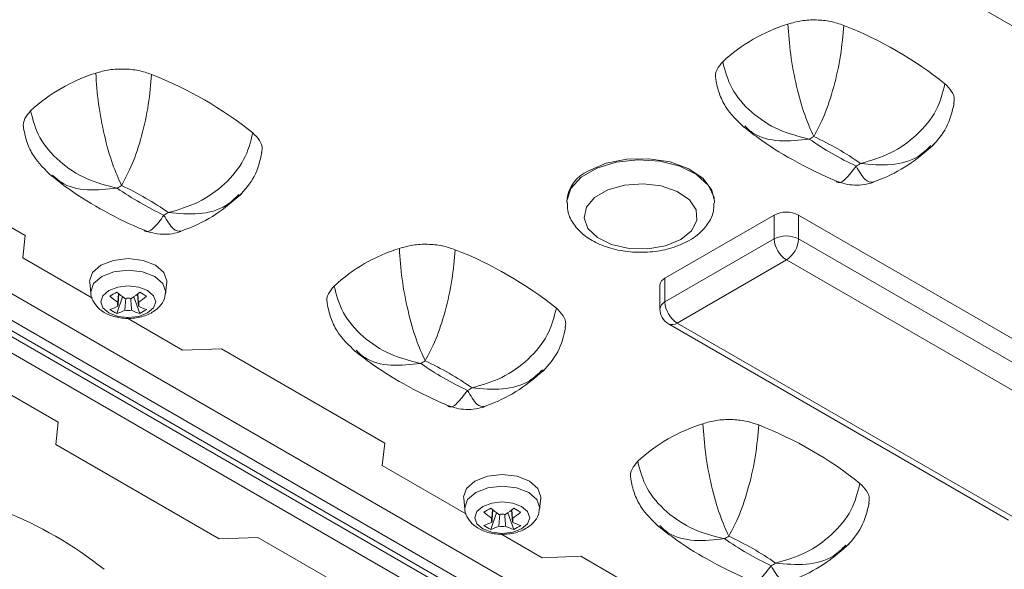
# Model space of a CAD drawing. Units: millimetres. Extents: x 7334 to 9812, y 0 to 1682.
# Drawn here: x 9505 to 9545, y 1397 to 1419 of the extents above; entities that cross this region are included whole.
import ezdxf

# ---------------------------------------------------------------- set-up
doc = ezdxf.new("R2010")
doc.units = ezdxf.units.MM
doc.header["$LTSCALE"] = 1.5

msp = doc.modelspace()

# ---------------------------------------------------------------- linework, layer by layer
at = {"color": 7, "linetype": 'Continuous', "lineweight": 15}
for p, q in [((9540.997, 1421.872), (9547.655, 1418.028)), ((9545.216, 1383.889), (9481.81, 1420.493)), ((9481.087, 1420.243), (9544.493, 1383.639)), ((9481.437, 1420.277), (9544.843, 1383.674)), ((9505.483, 1410.599), (9491.668, 1418.574)), ((9488.464, 1417.738), (9540.494, 1387.702)), ((9538.39, 1386.487), (9486.36, 1416.524)), ((9527.556, 1412.007), (9527.556, 1411.949)), ((9533.576, 1411.949), (9533.576, 1412.007)), ((9536.01, 1411.435), (9531.556, 1408.863)), ((9536.01, 1410.463), (9536.01, 1411.435)), ((9550.86, 1403.434), (9537, 1411.435)), ((9537, 1411.435), (9537, 1410.463)), ((9505.384, 1409.685), (9505.483, 1410.599)), ((9531.556, 1407.892), (9536.01, 1410.463)), ((9537, 1410.463), (9550.86, 1402.463)), ((9508.217, 1408.049), (9505.384, 1409.685)), ((9536.505, 1409.606), (9532.051, 1407.034)), ((9550.365, 1401.605), (9536.505, 1409.606)), ((9531.556, 1408.863), (9531.556, 1407.892)), ((9508.106, 1408.693), (9508.154, 1408.248)), ((9511.202, 1408.248), (9511.25, 1408.693)), ((9531.351, 1408.578), (9531.351, 1407.606)), ((9509.209, 1407.421), (9509.446, 1408.106)), ((9509.26, 1407.874), (9509.286, 1408.231)), ((9509.543, 1407.555), (9509.576, 1408.042)), ((9510.146, 1407.421), (9509.909, 1408.106)), ((9510.095, 1407.719), (9510.062, 1408.225)), ((9511.892, 1405.928), (9509.619, 1407.24)), ((9500.311, 1406.756), (9506.819, 1402.999)), ((9531.701, 1407), (9545.56, 1398.999)), ((9532.051, 1407.034), (9545.91, 1399.034)), ((9513.476, 1405.985), (9511.892, 1405.928)), ((9520.134, 1402.141), (9513.476, 1405.985)), ((9506.819, 1402.999), (9506.72, 1402.084)), ((9506.72, 1402.084), (9513.378, 1398.241)), ((9520.035, 1401.227), (9520.134, 1402.141)), ((9523.462, 1399.249), (9520.035, 1401.227)), ((9523.351, 1399.892), (9523.399, 1399.447)), ((9526.447, 1399.447), (9526.495, 1399.892)), ((9524.454, 1398.62), (9524.691, 1399.305)), ((9524.505, 1399.073), (9524.531, 1399.43)), ((9524.788, 1398.754), (9524.821, 1399.24)), ((9525.392, 1398.62), (9525.155, 1399.305)), ((9525.341, 1398.918), (9525.307, 1399.424)), ((9513.378, 1398.241), (9514.962, 1398.298)), ((9514.962, 1398.298), (9521.47, 1394.541)), ((9526.544, 1397.47), (9524.864, 1398.439)), ((9528.128, 1397.527), (9526.544, 1397.47)), ((9541.942, 1389.552), (9528.128, 1397.527))]:
    msp.add_line(p, q, dxfattribs=at)
at = {"color": 8, "linetype": 'Continuous', "lineweight": 15, "flags": 128}
for points in [[(9527.556, 1411.945), (9527.558, 1412.014), (9527.725, 1412.523), (9528.144, 1412.981), (9528.778, 1413.348), (9529.572, 1413.59), (9530.453, 1413.686), (9531.345, 1413.628), (9532.167, 1413.421), (9532.847, 1413.083), (9533.325, 1412.644), (9533.557, 1412.144), (9533.575, 1411.931)], [(9510.758, 1408.926), (9510.262, 1409.117), (9509.678, 1409.184), (9509.093, 1409.117), (9508.598, 1408.926), (9508.267, 1408.64), (9508.151, 1408.302), (9508.154, 1408.245)], [(9511.201, 1408.243), (9511.205, 1408.302), (9511.089, 1408.64), (9510.758, 1408.926)], [(9526.003, 1400.125), (9525.507, 1400.316), (9524.923, 1400.383), (9524.339, 1400.316), (9523.843, 1400.125), (9523.512, 1399.839), (9523.396, 1399.501), (9523.399, 1399.445)], [(9526.447, 1399.443), (9526.45, 1399.501), (9526.334, 1399.839), (9526.003, 1400.125)]]:
    msp.add_lwpolyline(points, dxfattribs=at)
at = {"color": 7, "linetype": 'Continuous', "lineweight": 15, "flags": 128}
for points in [[(9533.576, 1412.007), (9533.473, 1412.456), (9533.114, 1412.931), (9532.529, 1413.324), (9531.769, 1413.599), (9530.903, 1413.733), (9530.006, 1413.714), (9529.159, 1413.543), (9528.437, 1413.235)], [(9532.199, 1410.435), (9532.641, 1410.792), (9532.858, 1411.213), (9532.826, 1411.652), (9532.55, 1412.061), (9532.059, 1412.395), (9531.405, 1412.62), (9530.661, 1412.71), (9529.907, 1412.656), (9529.223, 1412.463), (9528.686, 1412.153), (9528.352, 1411.758), (9528.258, 1411.323), (9528.414, 1410.893), (9528.803, 1410.516), (9529.383, 1410.232), (9530.092, 1410.073), (9530.851, 1410.055), (9531.58, 1410.18), (9532.199, 1410.435)], [(9510.791, 1409.392), (9510.28, 1409.589), (9509.678, 1409.658), (9509.075, 1409.589), (9508.564, 1409.392), (9508.223, 1409.097), (9508.103, 1408.749), (9508.106, 1408.693)], [(9511.25, 1408.693), (9511.253, 1408.749), (9511.133, 1409.097), (9510.791, 1409.392)], [(9510.469, 1408.358), (9510.106, 1408.498), (9509.678, 1408.547), (9509.25, 1408.498), (9508.887, 1408.358), (9508.644, 1408.148), (9508.559, 1407.901), (9508.644, 1407.654), (9508.887, 1407.445), (9509.25, 1407.305), (9509.678, 1407.256), (9510.106, 1407.305), (9510.469, 1407.445), (9510.711, 1407.654), (9510.796, 1407.901), (9510.711, 1408.148), (9510.469, 1408.358)], [(9526.037, 1400.591), (9525.526, 1400.788), (9524.923, 1400.858), (9524.32, 1400.788), (9523.809, 1400.591), (9523.468, 1400.296), (9523.348, 1399.948), (9523.351, 1399.892)], [(9526.495, 1399.892), (9526.498, 1399.948), (9526.378, 1400.296), (9526.037, 1400.591)], [(9525.714, 1399.557), (9525.351, 1399.697), (9524.923, 1399.746), (9524.495, 1399.697), (9524.132, 1399.557), (9523.89, 1399.347), (9523.805, 1399.1), (9523.89, 1398.853), (9524.132, 1398.644), (9524.495, 1398.504), (9524.923, 1398.455), (9525.351, 1398.504), (9525.714, 1398.644), (9525.956, 1398.853), (9526.041, 1399.1), (9525.956, 1399.347), (9525.714, 1399.557)]]:
    msp.add_lwpolyline(points, dxfattribs=at)
at = {"color": 7, "linetype": 'Continuous', "lineweight": 15}
for centre, radius, start, end in [((9538.666, 1412.515), 7.025, 107.3795, 132.6151), ((9533.005, 1404.289), 15.982, 51.4296, 68.5758), ((9510.453, 1410.515), 7.025, 107.3795, 132.6151), ((9504.791, 1402.289), 15.982, 51.4294, 68.576), ((9539.432, 1411.293), 3.804, 118.4127, 121.582), ((9544.742, 1424.979), 12.745, 235.0445, 244.9609), ((9532.228, 1403.091), 12.745, 55.0445, 64.9609), ((9529.026, 1411.883), 1.475, 113.5054, 175.1748), ((9537.54, 1416.774), 3.8, 298.4113, 301.5833), ((9511.217, 1409.296), 3.8, 118.4113, 121.5833), ((9516.529, 1422.979), 12.745, 235.0445, 244.9609), ((9504.015, 1401.091), 12.744, 55.0441, 64.9613), ((9536.505, 1410.48), 1.076, 62.6094, 117.3906), ((9509.326, 1414.774), 3.8, 298.4113, 301.5833), ((9536.505, 1409.508), 1.076, 62.6094, 117.3906), ((9537.085, 1410.512), 1.076, 182.6055, 237.3945), ((9535.926, 1410.512), 1.076, 302.6052, 357.3947), ((9522.827, 1403.372), 7.025, 107.3795, 132.6151), ((9517.165, 1395.146), 15.982, 51.4294, 68.576), ((9531.701, 1408.543), 0.352, 114.3758, 174.3036), ((9504.809, 1415.583), 8.519, 298.8978, 301.0968), ((9512.012, 1411.882), 4.862, 230.5919, 235.5189), ((9512.296, 1412.045), 4.862, 230.5919, 235.5189), ((9509.678, 1407.304), 0.746, 79.6079, 100.3921), ((9507.06, 1412.045), 4.861, 304.4809, 309.4082), ((9507.343, 1411.881), 4.861, 304.4809, 309.4082), ((9514.555, 1415.598), 8.536, 238.9055, 241.0999), ((9507.934, 1410.531), 3.11, 288.6078, 295.2455), ((9510.494, 1409.974), 2.859, 236.7248, 243.2806), ((9508.217, 1410.368), 3.11, 288.6078, 295.2455), ((9509.393, 1407.796), 0.154, 149.7775, 210.2252), ((9509.678, 1408.289), 0.746, 259.6061, 280.393), ((9511.139, 1410.368), 3.11, 244.7545, 251.3923), ((9509.962, 1407.796), 0.154, 329.7727, 30.2273), ((9511.422, 1410.531), 3.11, 244.7545, 251.3923), ((9508.862, 1409.972), 2.857, 296.7172, 303.2775), ((9532.051, 1407.606), 0.7, 180, 240.0027), ((9532.63, 1407.941), 1.076, 182.6055, 237.3945), ((9523.593, 1402.149), 3.804, 118.4127, 121.582), ((9528.903, 1415.835), 12.745, 235.0445, 244.9609), ((9516.389, 1393.948), 12.744, 55.0441, 64.9613), ((9521.701, 1407.63), 3.8, 298.4113, 301.5833), ((9535.202, 1396.228), 7.025, 107.3794, 132.6152), ((9529.54, 1388.002), 15.982, 51.4294, 68.576), ((9498.728, 1384.502), 15.982, 51.4294, 68.576), ((9520.044, 1406.801), 8.54, 298.9006, 301.0941), ((9527.257, 1403.08), 4.861, 230.5917, 235.5192), ((9527.54, 1403.244), 4.861, 230.5917, 235.5192), ((9524.923, 1398.503), 0.746, 79.6066, 100.3934), ((9522.305, 1403.244), 4.861, 304.4809, 309.4082), ((9522.588, 1403.08), 4.861, 304.4809, 309.4082), ((9529.8, 1406.798), 8.536, 238.9055, 241.0999), ((9523.179, 1401.731), 3.11, 288.6078, 295.2455), ((9525.74, 1401.173), 2.859, 236.7248, 243.2806), ((9523.462, 1401.567), 3.11, 288.6078, 295.2455), ((9524.639, 1398.995), 0.154, 149.774, 210.2287), ((9524.923, 1399.488), 0.746, 259.6067, 280.3923), ((9526.384, 1401.567), 3.11, 244.7546, 251.3922), ((9525.207, 1398.995), 0.154, 329.7745, 30.2255), ((9526.667, 1401.731), 3.11, 244.7546, 251.3922), ((9524.107, 1401.172), 2.858, 296.7183, 303.2763), ((9535.966, 1395.008), 3.8, 118.4113, 121.5833), ((9528.764, 1386.804), 12.744, 55.0441, 64.9613), ((9541.278, 1408.692), 12.745, 235.0445, 244.9609), ((9534.077, 1400.483), 3.796, 298.4095, 301.5851)]:
    msp.add_arc(centre, radius, start, end, dxfattribs=at)
at = {"color": 8, "linetype": 'Continuous', "lineweight": 15}
for centre, start, end in [((9531.701, 1407.571), 114.3758, 174.3036), ((9531.846, 1407.321), 245.6925, 305.6176)]:
    msp.add_arc(centre, 0.352, start, end, dxfattribs=at)
at = {"color": 7, "linetype": 'Continuous', "lineweight": 15}
for points, knots in [([(9537.469, 1452.511), (9538.034, 1452.15), (9538.881, 1451.609), (9540.861, 1450.392), (9546.82, 1447.11), (9559.757, 1439.613), (9578.797, 1428.668), (9593.297, 1420.226), (9600.527, 1416.017)], [0, 0, 0, 0, 0.026963, 0.040445, 0.094376, 0.310072, 0.655996, 1, 1, 1, 1]), ([(9600.306, 1415.443), (9593.05, 1419.619), (9578.498, 1427.995), (9559.488, 1438.986), (9546.534, 1446.443), (9540.68, 1449.885), (9538.639, 1451.032), (9537.747, 1451.534), (9537.154, 1451.867)], [0, 0, 0, 0, 0.343885, 0.689635, 0.905232, 0.959238, 0.972884, 1, 1, 1, 1]), ([(9515.653, 1439.719), (9516.203, 1439.371), (9517.902, 1438.295), (9520.707, 1436.715), (9531.176, 1430.712), (9549.054, 1420.466), (9567.302, 1409.829), (9577.318, 1404.045), (9578.791, 1403.194)], [0, 0, 0, 0, 0.026076, 0.080557, 0.132965, 0.524024, 0.930015, 1, 1, 1, 1]), ([(9515.864, 1439.684), (9516.391, 1439.342), (9517.22, 1438.804), (9518.129, 1438.227), (9518.831, 1437.821), (9520.472, 1436.895), (9524.515, 1434.59), (9533.228, 1429.633), (9551.816, 1418.967), (9567.851, 1409.622), (9578.942, 1403.157)], [0, 0, 0, 0, 0.025917, 0.04077, 0.044574, 0.059297, 0.118188, 0.23597, 0.471532, 1, 1, 1, 1]), ([(9528.63, 1439.248), (9531.407, 1437.963), (9536.961, 1435.393), (9545.314, 1431.116), (9553.671, 1426.531), (9563.405, 1420.833), (9573.681, 1414.195), (9584.519, 1407.079), (9591.231, 1403.13), (9594.587, 1401.155)], [0, 0, 0, 0, 0.126519, 0.253039, 0.379557, 0.506076, 0.695103, 0.847555, 1, 1, 1, 1]), ([(9529.152, 1439.24), (9532.752, 1437.55), (9539.954, 1434.168), (9550.808, 1428.389), (9560.837, 1422.625), (9570.022, 1416.855), (9579.018, 1410.943), (9587.375, 1405.666), (9592.951, 1402.407), (9595.084, 1401.161)], [0, 0, 0, 0, 0.164571, 0.329219, 0.49379, 0.620199, 0.746633, 0.903111, 1, 1, 1, 1]), ([(9594.34, 1400.731), (9591.623, 1402.345), (9586.187, 1405.574), (9578.051, 1410.817), (9569.918, 1416.087), (9561.71, 1421.249), (9553.426, 1426.107), (9545.574, 1430.418), (9538.226, 1434.188), (9532.67, 1436.869), (9529.401, 1438.359), (9528.409, 1438.811)], [0, 0, 0, 0, 0.123506, 0.247063, 0.370653, 0.494204, 0.620651, 0.747099, 0.850926, 0.954752, 1, 1, 1, 1]), ([(9536.568, 1419.22), (9536.749, 1419.27), (9537.112, 1419.371), (9537.72, 1419.401), (9538.321, 1419.343), (9538.669, 1419.226), (9538.842, 1419.167)], [0, 0, 0, 0, 0.25, 0.5, 0.75, 1, 1, 1, 1]), ([(9537.622, 1414.638), (9537.496, 1414.914), (9537.244, 1415.466), (9536.909, 1416.661), (9536.654, 1417.992), (9536.597, 1418.81), (9536.568, 1419.22)], [0, 0, 0, 0, 0.249972, 0.499552, 0.749647, 1, 1, 1, 1]), ([(9538.842, 1419.167), (9538.809, 1418.762), (9538.742, 1417.952), (9538.448, 1416.64), (9538.062, 1415.457), (9537.769, 1414.911), (9537.622, 1414.638)], [0, 0, 0, 0, 0.249876, 0.500011, 0.749875, 1, 1, 1, 1]), ([(9533.637, 1416.969), (9533.631, 1416.987), (9533.586, 1417.117), (9533.657, 1417.372), (9533.825, 1417.581), (9533.91, 1417.685)], [0, 0, 0, 0, 0.070621, 0.535311, 1, 1, 1, 1]), ([(9537.44, 1414.533), (9537.017, 1414.638), (9536.173, 1414.847), (9535.051, 1415.589), (9534.198, 1416.574), (9534.006, 1417.315), (9533.91, 1417.685)], [0, 0, 0, 0, 0.249973, 0.499553, 0.749647, 1, 1, 1, 1]), ([(9510.629, 1417.167), (9510.455, 1417.225), (9510.108, 1417.343), (9509.506, 1417.401), (9508.898, 1417.371), (9508.536, 1417.27), (9508.354, 1417.22)], [0, 0, 0, 0, 0.25, 0.5, 0.75, 1, 1, 1, 1]), ([(9509.409, 1412.638), (9509.283, 1412.914), (9509.03, 1413.466), (9508.695, 1414.661), (9508.44, 1415.992), (9508.383, 1416.81), (9508.354, 1417.22)], [0, 0, 0, 0, 0.2499727, 0.4995525, 0.7496477, 1, 1, 1, 1]), ([(9510.629, 1417.167), (9510.595, 1416.762), (9510.529, 1415.952), (9510.234, 1414.64), (9509.848, 1413.456), (9509.555, 1412.911), (9509.409, 1412.638)], [0, 0, 0, 0, 0.2498759, 0.5000108, 0.749874, 1, 1, 1, 1]), ([(9533.626, 1416.969), (9533.667, 1416.772), (9533.748, 1416.383), (9534.091, 1415.676), (9534.502, 1415.28), (9534.772, 1415.019)], [0, 0, 0, 0, 0.2581543, 0.5114718, 1, 1, 1, 1]), ([(9542.969, 1416.785), (9542.875, 1416.415), (9542.688, 1415.675), (9541.857, 1414.672), (9540.769, 1413.894), (9539.943, 1413.656), (9539.53, 1413.537)], [0, 0, 0, 0, 0.24988, 0.500011, 0.749875, 1, 1, 1, 1]), ([(9542.969, 1416.785), (9543.069, 1416.685), (9543.268, 1416.484), (9543.375, 1416.2), (9543.335, 1416.036), (9543.323, 1415.986)], [0, 0, 0, 0, 0.410368, 0.820736, 1, 1, 1, 1]), ([(9542.425, 1414.221), (9542.648, 1414.47), (9543.101, 1414.976), (9543.262, 1415.646), (9543.344, 1415.986)], [0, 0, 0, 0, 0.491846, 1, 1, 1, 1]), ([(9505.696, 1415.685), (9505.612, 1415.581), (9505.443, 1415.372), (9505.372, 1415.117), (9505.418, 1414.986), (9505.424, 1414.969)], [0, 0, 0, 0, 0.464689, 0.929379, 1, 1, 1, 1]), ([(9509.227, 1412.533), (9508.804, 1412.638), (9507.959, 1412.847), (9506.838, 1413.589), (9505.984, 1414.574), (9505.792, 1415.315), (9505.696, 1415.685)], [0, 0, 0, 0, 0.249973, 0.499552, 0.749648, 1, 1, 1, 1]), ([(9505.413, 1414.969), (9505.454, 1414.772), (9505.534, 1414.383), (9505.877, 1413.676), (9506.288, 1413.28), (9506.559, 1413.019)], [0, 0, 0, 0, 0.258155, 0.511473, 1, 1, 1, 1]), ([(9514.755, 1414.784), (9514.662, 1414.415), (9514.474, 1413.674), (9513.643, 1412.672), (9512.555, 1411.894), (9511.73, 1411.656), (9511.317, 1411.537)], [0, 0, 0, 0, 0.249879, 0.500011, 0.749874, 1, 1, 1, 1]), ([(9515.109, 1413.985), (9515.121, 1414.035), (9515.161, 1414.2), (9515.055, 1414.484), (9514.855, 1414.684), (9514.755, 1414.784)], [0, 0, 0, 0, 0.17926, 0.589631, 1, 1, 1, 1]), ([(9534.786, 1415.015), (9534.968, 1414.872), (9535.576, 1414.394), (9536.736, 1413.674), (9537.838, 1413.113), (9538.462, 1412.853), (9538.537, 1412.821)], [0, 0, 0, 0, 0.165639, 0.554709, 0.946331, 1, 1, 1, 1]), ([(9514.211, 1412.221), (9514.434, 1412.47), (9514.887, 1412.976), (9515.048, 1413.646), (9515.13, 1413.986)], [0, 0, 0, 0, 0.491844, 1, 1, 1, 1]), ([(9540.038, 1412.776), (9540.175, 1412.827), (9540.728, 1413.034), (9541.601, 1413.51), (9542.226, 1414.056), (9542.528, 1414.32)], [0, 0, 0, 0, 0.145183, 0.5873, 1, 1, 1, 1]), ([(9506.573, 1413.015), (9506.754, 1412.872), (9507.363, 1412.393), (9508.523, 1411.674), (9509.624, 1411.113), (9510.248, 1410.852), (9510.323, 1410.821)], [0, 0, 0, 0, 0.16564, 0.554709, 0.946331, 1, 1, 1, 1]), ([(9538.536, 1412.819), (9538.655, 1412.777), (9538.894, 1412.69), (9539.287, 1412.645), (9539.681, 1412.659), (9539.922, 1412.732), (9540.041, 1412.768)], [0, 0, 0, 0, 0.249503, 0.502738, 0.754189, 1, 1, 1, 1]), ([(9511.825, 1410.775), (9511.961, 1410.827), (9512.515, 1411.034), (9513.387, 1411.51), (9514.012, 1412.056), (9514.314, 1412.32)], [0, 0, 0, 0, 0.145182, 0.587301, 1, 1, 1, 1]), ([(9527.586, 1411.945), (9527.581, 1411.838), (9527.569, 1411.543), (9527.791, 1411.092), (9528.18, 1410.647), (9528.736, 1410.289), (9529.433, 1410.032), (9530.231, 1409.904), (9531.055, 1409.919), (9531.864, 1410.069), (9532.318, 1410.289), (9532.549, 1410.4)], [0, 0, 0, 0, 0.059818, 0.164585, 0.270037, 0.383512, 0.504412, 0.626903, 0.749265, 0.872545, 1, 1, 1, 1]), ([(9532.549, 1410.4), (9532.662, 1410.472), (9532.957, 1410.659), (9533.309, 1411.044), (9533.548, 1411.503), (9533.551, 1411.806), (9533.552, 1411.922)], [0, 0, 0, 0, 0.197475, 0.516861, 0.814213, 1, 1, 1, 1]), ([(9510.322, 1410.819), (9510.441, 1410.776), (9510.681, 1410.69), (9511.073, 1410.645), (9511.467, 1410.659), (9511.708, 1410.732), (9511.827, 1410.768)], [0, 0, 0, 0, 0.249503, 0.502737, 0.75419, 1, 1, 1, 1]), ([(9523.003, 1410.023), (9522.829, 1410.082), (9522.482, 1410.199), (9521.88, 1410.258), (9521.273, 1410.228), (9520.91, 1410.127), (9520.729, 1410.076)], [0, 0, 0, 0, 0.25, 0.5, 0.75, 1, 1, 1, 1]), ([(9521.783, 1405.495), (9521.657, 1405.771), (9521.405, 1406.322), (9521.07, 1407.518), (9520.815, 1408.848), (9520.757, 1409.667), (9520.729, 1410.076)], [0, 0, 0, 0, 0.249973, 0.499553, 0.749647, 1, 1, 1, 1]), ([(9523.003, 1410.023), (9522.97, 1409.618), (9522.903, 1408.808), (9522.609, 1407.496), (9522.222, 1406.313), (9521.93, 1405.767), (9521.783, 1405.495)], [0, 0, 0, 0, 0.2498759, 0.5000108, 0.749874, 1, 1, 1, 1]), ([(9518.071, 1408.542), (9517.986, 1408.437), (9517.818, 1408.229), (9517.747, 1407.973), (9517.792, 1407.843), (9517.798, 1407.826)], [0, 0, 0, 0, 0.464689, 0.929379, 1, 1, 1, 1]), ([(9521.601, 1405.389), (9521.178, 1405.494), (9520.333, 1405.704), (9519.212, 1406.445), (9518.358, 1407.43), (9518.167, 1408.171), (9518.071, 1408.542)], [0, 0, 0, 0, 0.249973, 0.499552, 0.749647, 1, 1, 1, 1]), ([(9508.161, 1408.245), (9508.16, 1408.233), (9508.15, 1408.099), (9508.275, 1407.855), (9508.521, 1407.564), (9508.91, 1407.341), (9509.425, 1407.212), (9510.016, 1407.222), (9510.554, 1407.381), (9510.94, 1407.659), (9511.158, 1407.966), (9511.177, 1408.171), (9511.183, 1408.243)], [0, 0, 0, 0, 0.009764, 0.105622, 0.201069, 0.312194, 0.441828, 0.576491, 0.715212, 0.83996, 0.943447, 1, 1, 1, 1]), ([(9509.294, 1408.225), (9509.288, 1408.135), (9509.276, 1407.966), (9509.265, 1407.798), (9509.26, 1407.719)], [0, 0, 0, 0, 0.530455, 1, 1, 1, 1]), ([(9509.78, 1408.042), (9509.785, 1407.959), (9509.796, 1407.796), (9509.807, 1407.634), (9509.812, 1407.555)], [0, 0, 0, 0, 0.511406, 1, 1, 1, 1]), ([(9510.07, 1408.231), (9510.073, 1408.185), (9510.082, 1408.066), (9510.09, 1407.947), (9510.095, 1407.874)], [0, 0, 0, 0, 0.38533, 1, 1, 1, 1]), ([(9517.787, 1407.825), (9517.828, 1407.629), (9517.909, 1407.239), (9518.252, 1406.532), (9518.662, 1406.136), (9518.933, 1405.875)], [0, 0, 0, 0, 0.258154, 0.511472, 1, 1, 1, 1]), ([(9527.13, 1407.641), (9527.036, 1407.271), (9526.848, 1406.531), (9526.018, 1405.528), (9524.929, 1404.75), (9524.104, 1404.512), (9523.691, 1404.393)], [0, 0, 0, 0, 0.249879, 0.500011, 0.749874, 1, 1, 1, 1]), ([(9527.484, 1406.842), (9527.496, 1406.892), (9527.536, 1407.056), (9527.429, 1407.341), (9527.23, 1407.541), (9527.13, 1407.641)], [0, 0, 0, 0, 0.179262, 0.589632, 1, 1, 1, 1]), ([(9526.586, 1405.078), (9526.808, 1405.326), (9527.261, 1405.832), (9527.423, 1406.502), (9527.505, 1406.842)], [0, 0, 0, 0, 0.491844, 1, 1, 1, 1]), ([(9518.947, 1405.871), (9519.129, 1405.728), (9519.737, 1405.25), (9520.897, 1404.531), (9521.999, 1403.97), (9522.622, 1403.709), (9522.698, 1403.677)], [0, 0, 0, 0, 0.165639, 0.554709, 0.946331, 1, 1, 1, 1]), ([(9524.199, 1403.632), (9524.336, 1403.683), (9524.889, 1403.89), (9525.761, 1404.366), (9526.387, 1404.913), (9526.689, 1405.176)], [0, 0, 0, 0, 0.145182, 0.587301, 1, 1, 1, 1]), ([(9522.696, 1403.676), (9522.815, 1403.633), (9523.055, 1403.547), (9523.448, 1403.501), (9523.842, 1403.515), (9524.083, 1403.588), (9524.202, 1403.624)], [0, 0, 0, 0, 0.249503, 0.502736, 0.754189, 1, 1, 1, 1]), ([(9535.377, 1402.88), (9535.204, 1402.938), (9534.857, 1403.056), (9534.255, 1403.114), (9533.647, 1403.084), (9533.284, 1402.983), (9533.103, 1402.932)], [0, 0, 0, 0, 0.249999, 0.5, 0.75, 1, 1, 1, 1]), ([(9534.158, 1398.351), (9534.031, 1398.627), (9533.779, 1399.178), (9533.444, 1400.374), (9533.189, 1401.705), (9533.132, 1402.523), (9533.103, 1402.932)], [0, 0, 0, 0, 0.249973, 0.499553, 0.749648, 1, 1, 1, 1]), ([(9535.377, 1402.88), (9535.344, 1402.475), (9535.277, 1401.665), (9534.983, 1400.353), (9534.597, 1399.169), (9534.304, 1398.624), (9534.158, 1398.351)], [0, 0, 0, 0, 0.249876, 0.500011, 0.749874, 1, 1, 1, 1]), ([(9530.445, 1401.398), (9530.361, 1401.294), (9530.192, 1401.085), (9530.121, 1400.83), (9530.167, 1400.699), (9530.173, 1400.682)], [0, 0, 0, 0, 0.464689, 0.929379, 1, 1, 1, 1]), ([(9533.975, 1398.246), (9533.553, 1398.351), (9532.708, 1398.56), (9531.587, 1399.302), (9530.733, 1400.287), (9530.541, 1401.027), (9530.445, 1401.398)], [0, 0, 0, 0, 0.249973, 0.499553, 0.749648, 1, 1, 1, 1]), ([(9448.375, 1401.078), (9448.94, 1400.717), (9449.787, 1400.176), (9451.767, 1398.96), (9457.726, 1395.678), (9470.663, 1388.18), (9489.704, 1377.236), (9504.204, 1368.793), (9511.434, 1364.584)], [0, 0, 0, 0, 0.026963, 0.040445, 0.094376, 0.310072, 0.655996, 1, 1, 1, 1]), ([(9511.212, 1364.01), (9503.956, 1368.187), (9489.404, 1376.562), (9470.395, 1387.553), (9457.44, 1395.01), (9451.587, 1398.453), (9449.545, 1399.6), (9448.654, 1400.101), (9448.06, 1400.434)], [0, 0, 0, 0, 0.343885, 0.689635, 0.905232, 0.959238, 0.972884, 1, 1, 1, 1]), ([(9530.162, 1400.681), (9530.202, 1400.485), (9530.283, 1400.096), (9530.626, 1399.388), (9531.037, 1398.992), (9531.307, 1398.732)], [0, 0, 0, 0, 0.258155, 0.511473, 1, 1, 1, 1]), ([(9539.504, 1400.497), (9539.41, 1400.127), (9539.223, 1399.387), (9538.392, 1398.385), (9537.304, 1397.606), (9536.478, 1397.369), (9536.066, 1397.25)], [0, 0, 0, 0, 0.249879, 0.500011, 0.749874, 1, 1, 1, 1]), ([(9539.858, 1399.698), (9539.87, 1399.748), (9539.91, 1399.913), (9539.804, 1400.197), (9539.604, 1400.397), (9539.504, 1400.497)], [0, 0, 0, 0, 0.179261, 0.589631, 1, 1, 1, 1]), ([(9538.96, 1397.934), (9539.183, 1398.183), (9539.636, 1398.689), (9539.797, 1399.358), (9539.879, 1399.699)], [0, 0, 0, 0, 0.491845, 1, 1, 1, 1]), ([(9523.406, 1399.444), (9523.405, 1399.432), (9523.396, 1399.298), (9523.52, 1399.054), (9523.767, 1398.763), (9524.155, 1398.54), (9524.67, 1398.411), (9525.261, 1398.421), (9525.799, 1398.58), (9526.185, 1398.858), (9526.403, 1399.165), (9526.422, 1399.37), (9526.428, 1399.442)], [0, 0, 0, 0, 0.009764, 0.105622, 0.20107, 0.312194, 0.441827, 0.576491, 0.715212, 0.83996, 0.943446, 1, 1, 1, 1]), ([(9524.539, 1399.424), (9524.533, 1399.334), (9524.521, 1399.166), (9524.51, 1398.997), (9524.505, 1398.918)], [0, 0, 0, 0, 0.530455, 1, 1, 1, 1]), ([(9525.025, 1399.241), (9525.031, 1399.158), (9525.042, 1398.996), (9525.052, 1398.833), (9525.058, 1398.754)], [0, 0, 0, 0, 0.511406, 1, 1, 1, 1]), ([(9525.315, 1399.43), (9525.318, 1399.384), (9525.327, 1399.265), (9525.335, 1399.146), (9525.341, 1399.073)], [0, 0, 0, 0, 0.38533, 1, 1, 1, 1]), ([(9531.321, 1398.728), (9531.503, 1398.585), (9532.112, 1398.106), (9533.271, 1397.387), (9534.373, 1396.826), (9534.997, 1396.565), (9535.072, 1396.534)], [0, 0, 0, 0, 0.165639, 0.554709, 0.946331, 1, 1, 1, 1]), ([(9536.573, 1396.488), (9536.71, 1396.539), (9537.264, 1396.747), (9538.136, 1397.223), (9538.761, 1397.769), (9539.063, 1398.033)], [0, 0, 0, 0, 0.145182, 0.587301, 1, 1, 1, 1])]:
    msp.add_open_spline(points, degree=3, knots=knots, dxfattribs=at)
at = {"color": 8, "linetype": 'Continuous', "lineweight": 15}
for points, knots in [([(9537.44, 1414.533), (9537.032, 1414.487), (9536.215, 1414.394), (9535.274, 1414.62), (9534.918, 1414.961), (9534.807, 1415.066)], [0, 0, 0, 0, 0.408916, 0.8174, 1, 1, 1, 1]), ([(9542.399, 1414.274), (9542.236, 1414.112), (9541.824, 1413.702), (9540.788, 1413.422), (9539.95, 1413.498), (9539.53, 1413.537)], [0, 0, 0, 0, 0.246402, 0.622905, 1, 1, 1, 1]), ([(9539.348, 1413.432), (9539.205, 1413.239), (9538.918, 1412.853), (9538.63, 1412.695), (9538.537, 1412.82), (9538.536, 1412.821)], [0, 0, 0, 0, 0.49877, 0.997015, 1, 1, 1, 1]), ([(9540.039, 1412.774), (9539.936, 1412.777), (9539.727, 1412.782), (9539.476, 1413.213), (9539.348, 1413.432)], [0, 0, 0, 0, 0.4924774, 1, 1, 1, 1]), ([(9509.227, 1412.533), (9508.818, 1412.487), (9508.001, 1412.394), (9507.061, 1412.62), (9506.704, 1412.961), (9506.594, 1413.066)], [0, 0, 0, 0, 0.408915, 0.817399, 1, 1, 1, 1]), ([(9514.186, 1412.274), (9514.023, 1412.112), (9513.611, 1411.702), (9512.574, 1411.421), (9511.736, 1411.498), (9511.317, 1411.537)], [0, 0, 0, 0, 0.246401, 0.622904, 1, 1, 1, 1]), ([(9511.135, 1411.431), (9510.991, 1411.238), (9510.704, 1410.853), (9510.417, 1410.695), (9510.323, 1410.82), (9510.323, 1410.82)], [0, 0, 0, 0, 0.49877, 0.9970143, 1, 1, 1, 1]), ([(9511.825, 1410.774), (9511.722, 1410.776), (9511.513, 1410.782), (9511.262, 1411.213), (9511.135, 1411.431)], [0, 0, 0, 0, 0.4924783, 1, 1, 1, 1]), ([(9521.601, 1405.389), (9521.192, 1405.343), (9520.376, 1405.25), (9519.435, 1405.476), (9519.078, 1405.817), (9518.968, 1405.923)], [0, 0, 0, 0, 0.408915, 0.817399, 1, 1, 1, 1]), ([(9526.56, 1405.13), (9526.397, 1404.968), (9525.985, 1404.559), (9524.948, 1404.278), (9524.11, 1404.355), (9523.691, 1404.393)], [0, 0, 0, 0, 0.246401, 0.622904, 1, 1, 1, 1]), ([(9523.509, 1404.288), (9523.365, 1404.095), (9523.079, 1403.709), (9522.791, 1403.551), (9522.698, 1403.676), (9522.697, 1403.677)], [0, 0, 0, 0, 0.4987697, 0.9970138, 1, 1, 1, 1]), ([(9524.2, 1403.63), (9524.097, 1403.633), (9523.887, 1403.638), (9523.636, 1404.069), (9523.509, 1404.288)], [0, 0, 0, 0, 0.4924783, 1, 1, 1, 1]), ([(9533.975, 1398.246), (9533.567, 1398.199), (9532.75, 1398.107), (9531.809, 1398.333), (9531.453, 1398.674), (9531.343, 1398.779)], [0, 0, 0, 0, 0.408915, 0.817399, 1, 1, 1, 1]), ([(9538.934, 1397.987), (9538.771, 1397.825), (9538.359, 1397.415), (9537.323, 1397.134), (9536.485, 1397.211), (9536.066, 1397.25)], [0, 0, 0, 0, 0.246401, 0.622904, 1, 1, 1, 1]), ([(9535.883, 1397.144), (9535.74, 1396.951), (9535.453, 1396.566), (9535.165, 1396.408), (9535.072, 1396.532), (9535.072, 1396.533)], [0, 0, 0, 0, 0.4987697, 0.9970138, 1, 1, 1, 1]), ([(9536.574, 1396.487), (9536.471, 1396.489), (9536.262, 1396.494), (9536.011, 1396.926), (9535.883, 1397.144)], [0, 0, 0, 0, 0.492479, 1, 1, 1, 1])]:
    msp.add_open_spline(points, degree=3, knots=knots, dxfattribs=at)

doc.saveas('drawing.dxf')
